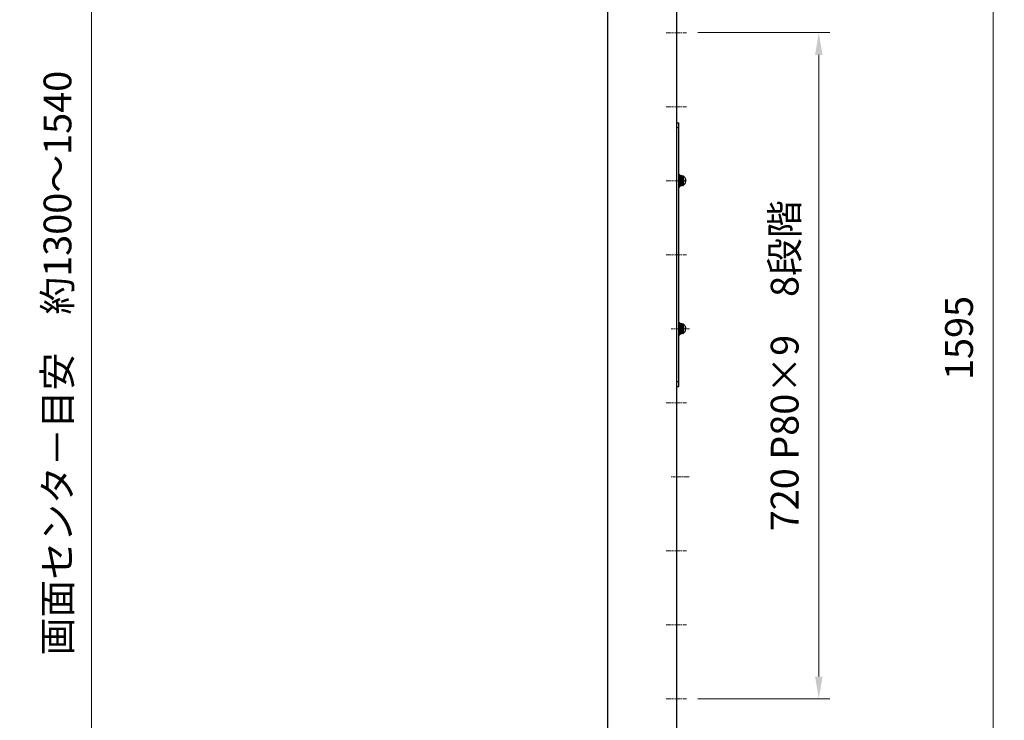
# Model space of a CAD drawing. Units: millimetres. Extents: x 61719 to 66759, y -81163 to -77599.
# Drawn here: x 63443 to 64507, y -80331 to -79574 of the extents above; entities that cross this region are included whole.
import ezdxf

# ---------------------------------------------------------------- set-up
doc = ezdxf.new("R2010")
doc.units = ezdxf.units.MM
doc.linetypes.add('AM_ISO08W050', pattern=[18, 12, -1.5, 3, -1.5])
doc.layers.get('0').update_dxf_attribs({"lineweight": 15})
doc.layers.add('AM_5', color=92, linetype='Continuous', lineweight=15)
doc.layers.add('AM_7', color=142, linetype='AM_ISO08W050', lineweight=13)
doc.styles.get("Standard").update_dxf_attribs({"font": 'ISOCP.SHX', "bigfont": 'EXTFONT.SHX'})
doc.dimstyles.new('AM_ISO$0', dxfattribs={"dimtxt": 2.5, "dimasz": 2, "dimexe": 1, "dimexo": 1, "dimgap": 1.5, "dimtad": 1, "dimdsep": 46, "dimtxsty": 'STANDARD', "dimcen": 0, "dimclrd": 256, "dimclre": 256, "dimclrt": 3, "dimadec": 0, "dimazin": 2, "dimtp": 0.1, "dimtm": 0.1, "dimtfac": 0.71, "dimtmove": 0, "dimatfit": 3, "dimfxl": 1, "dimlwd": -1, "dimlwe": -1, "dimarcsym": 0})

# ---------------------------------------------------------------- blocks, each defined once
blk = doc.blocks.new('*D206')
at = {"layer": 'AM_5', "linetype": 'ByBlock'}
for p, q in [((64164.9, -79120.5), (64506.6, -79120.5)), ((64494.6, -79144.5), (64494.6, -80691.5)), ((64326.4, -80715.5), (64506.6, -80715.5))]:
    blk.add_line(p, q, dxfattribs=at)
at = {"layer": 'AM_5'}
for points in [[(64490.6, -79144.5), (64498.6, -79144.5), (64494.6, -79120.5)], [(64490.6, -80691.5), (64498.6, -80691.5), (64494.6, -80715.5)]]:
    blk.add_solid(points, dxfattribs=at)
at = {"layer": 'Defpoints', "color": 0}
for p in [(64152.9, -79120.5), (64314.4, -80715.5), (64494.6, -80715.5)]:
    blk.add_point(p, dxfattribs=at)
at = {"layer": 'AM_5', "color": 3, "insert": (64461.6, -79918), "char_height": 30, "attachment_point": 5, "rotation": 90}
blk.add_mtext('1595', dxfattribs=at)
blk = doc.blocks.new('*D207')
at = {"layer": 'AM_5', "linetype": 'ByBlock'}
for p, q in [((63976.1, -79174.8), (63508.6, -79174.8)), ((63520.6, -79198.8), (63520.6, -80691.5)), ((63652.6, -80715.5), (63508.6, -80715.5))]:
    blk.add_line(p, q, dxfattribs=at)
at = {"layer": 'AM_5'}
for points in [[(63516.6, -79198.8), (63524.6, -79198.8), (63520.6, -79174.8)], [(63516.6, -80691.5), (63524.6, -80691.5), (63520.6, -80715.5)]]:
    blk.add_solid(points, dxfattribs=at)
at = {"layer": 'Defpoints', "color": 0}
for p in [(63988.1, -79174.8), (63520.6, -80715.5), (63664.6, -80715.5)]:
    blk.add_point(p, dxfattribs=at)
at = {"layer": 'AM_5', "color": 3, "insert": (63487.6, -79945.2), "char_height": 30, "attachment_point": 5, "rotation": 90}
blk.add_mtext('画面センタ－目安\u3000約1300～1540', dxfattribs=at)
blk = doc.blocks.new('*D221')
at = {"layer": 'AM_5', "linetype": 'ByBlock'}
for p, q in [((64175.4, -79588), (64318.2, -79588)), ((64306.2, -79612), (64306.2, -80284)), ((64175.4, -80308), (64318.2, -80308))]:
    blk.add_line(p, q, dxfattribs=at)
at = {"layer": 'AM_5'}
for points in [[(64302.2, -79612), (64310.2, -79612), (64306.2, -79588)], [(64302.2, -80284), (64310.2, -80284), (64306.2, -80308)]]:
    blk.add_solid(points, dxfattribs=at)
at = {"layer": 'Defpoints', "color": 0}
for p in [(64163.4, -79588), (64163.4, -80308), (64306.2, -80308)]:
    blk.add_point(p, dxfattribs=at)
at = {"layer": 'AM_5', "color": 3, "insert": (64273.2, -79948), "char_height": 30, "attachment_point": 5, "rotation": 90}
blk.add_mtext('720 P80×9\u30008段階', dxfattribs=at)

msp = doc.modelspace()

# ---------------------------------------------------------------- linework, layer by layer
at = {"color": 7, "linetype": 'Continuous', "lineweight": 25}
for p, q in [((64077.948, -79120.532), (64077.948, -80575.532)), ((64152.948, -80575.532), (64152.948, -79120.532)), ((64152.948, -79685.531), (64154.948, -79685.531)), ((64152.948, -79690.531), (64154.948, -79690.531)), ((64154.948, -79690.531), (64154.948, -79685.531)), ((64154.948, -79965.531), (64154.948, -79690.531)), ((64155.848, -79741.531), (64155.048, -79741.531)), ((64156.151, -79745.531), (64155.948, -79745.531)), ((64156.824, -79745.531), (64156.629, -79745.531)), ((64156.694, -79748.027), (64156.694, -79748.028)), ((64155.048, -79754.531), (64155.848, -79754.531)), ((64156.117, -79750.531), (64156.639, -79750.531)), ((64158.012, -79750.531), (64158.398, -79750.531)), ((64155.848, -79901.531), (64155.048, -79901.531)), ((64156.151, -79905.531), (64155.948, -79905.531)), ((64156.824, -79905.531), (64156.629, -79905.531)), ((64155.048, -79914.531), (64155.848, -79914.531)), ((64156.117, -79910.531), (64156.639, -79910.531)), ((64156.694, -79908.027), (64156.694, -79908.028)), ((64158.012, -79910.531), (64158.398, -79910.531)), ((64154.948, -79965.531), (64152.948, -79965.531)), ((64152.948, -79970.531), (64154.948, -79970.531)), ((64154.948, -79970.531), (64154.948, -79965.531))]:
    msp.add_line(p, q, dxfattribs=at)
at = {"color": 8, "linetype": 'Continuous', "lineweight": 25}
for p, q in [((64155.848, -79741.531), (64155.848, -79754.53)), ((64158.398, -79747.988), (64158.398, -79745.531)), ((64158.398, -79750.531), (64158.398, -79747.988)), ((64155.848, -79901.531), (64155.848, -79914.53)), ((64158.398, -79907.988), (64158.398, -79905.531)), ((64158.398, -79910.531), (64158.398, -79907.988))]:
    msp.add_line(p, q, dxfattribs=at)
at = {"color": 7, "linetype": 'Continuous', "lineweight": 25}
for centre, radius, start, end in [((64155.048, -79741.631), 0.1, 90, 180), ((64155.848, -79741.631), 0.1, 0, 90), ((64158.398, -79745.031), 0.5, 270, 0), ((64156.788, -79747.997), 5.454, 347.779631, 12.220369), ((64156.788, -79748.066), 5.454, 347.779638, 0.366653), ((64155.048, -79754.431), 0.1, 180, 270), ((64155.848, -79754.431), 0.1, 270, 0), ((64158.398, -79751.031), 0.5, 0, 90), ((64155.048, -79901.631), 0.1, 90, 180), ((64155.848, -79901.631), 0.1, 0, 90), ((64158.398, -79905.031), 0.5, 270, 0), ((64156.788, -79907.997), 5.454, 347.779631, 12.220369), ((64155.048, -79914.431), 0.1, 180, 270), ((64155.848, -79914.431), 0.1, 270, 0), ((64158.398, -79911.031), 0.5, 0, 90), ((64156.788, -79908.066), 5.454, 347.779638, 0.366661)]:
    msp.add_arc(centre, radius, start, end, dxfattribs=at)
for points, knots in [([(64156.123, -79745.531), (64156.086, -79745.454), (64156.01, -79745.293), (64155.934, -79745.131), (64155.895, -79745.047)], [0, 0, 0, 0, 0.47964793, 1, 1, 1, 1]), ([(64155.948, -79741.632), (64155.948, -79741.704), (64155.948, -79741.814), (64155.948, -79742.586), (64155.948, -79743.394), (64155.948, -79744.404), (64155.948, -79745.881), (64155.948, -79747.917), (64155.948, -79749.967), (64155.948, -79751.471), (64155.948, -79752.51), (64155.948, -79753.354), (64155.948, -79754.178), (64155.948, -79754.331), (64155.948, -79754.431)], [0, 0, 0, 0, 0.11972842, 0.18418033, 0.25, 0.31581967, 0.38027158, 0.5, 0.61972842, 0.68418033, 0.75, 0.81581967, 0.88027158, 1, 1, 1, 1]), ([(64157.055, -79743.197), (64157.028, -79743.253), (64156.969, -79743.376), (64156.89, -79744.432), (64156.788, -79746.021), (64156.698, -79747.945), (64156.607, -79749.876), (64156.505, -79751.521), (64156.421, -79752.639), (64156.323, -79753.063), (64156.225, -79752.695), (64156.152, -79751.831), (64156.1, -79750.967), (64156.081, -79750.64)], [0, 0, 0, 0, 0.07932846, 0.1734518, 0.27144954, 0.36694145, 0.46243336, 0.5604311, 0.65455444, 0.75170264, 0.84885083, 0.94297417, 1, 1, 1, 1]), ([(64156.314, -79743.171), (64156.284, -79743.254), (64156.222, -79743.427), (64156.153, -79744.346), (64156.102, -79745.212), (64156.083, -79745.531)], [0, 0, 0, 0, 0.37211274, 0.76836312, 1, 1, 1, 1]), ([(64156.695, -79748.012), (64156.666, -79748.465), (64156.606, -79749.399), (64156.505, -79750.595), (64156.42, -79751.415), (64156.323, -79751.732), (64156.224, -79751.443), (64156.168, -79750.979), (64156.133, -79750.565), (64156.13, -79750.531)], [0, 0, 0, 0, 0.15907621, 0.32765354, 0.4895387, 0.65664828, 0.82375785, 0.98564301, 1, 1, 1, 1]), ([(64156.364, -79745.052), (64156.325, -79745.137), (64156.249, -79745.296), (64156.174, -79745.456), (64156.139, -79745.531)], [0, 0, 0, 0, 0.52730657, 1, 1, 1, 1]), ([(64156.549, -79750.031), (64156.54, -79749.941), (64156.523, -79749.763), (64156.495, -79749.429), (64156.467, -79749.06), (64156.439, -79748.658), (64156.416, -79748.297), (64156.394, -79747.932), (64156.373, -79747.568), (64156.345, -79747.161), (64156.317, -79746.776), (64156.289, -79746.429), (64156.262, -79746.125), (64156.236, -79745.879), (64156.211, -79745.69), (64156.184, -79745.575), (64156.164, -79745.525), (64156.152, -79745.536), (64156.151, -79745.537)], [0, 0, 0, 0, 0.06762287, 0.13429334, 0.20289457, 0.26961017, 0.3382616, 0.3781838, 0.4448385, 0.51342593, 0.58009143, 0.64868696, 0.71540563, 0.78406127, 0.85073721, 0.91934745, 0.98601667, 1, 1, 1, 1]), ([(64157.423, -79742.865), (64157.375, -79742.845), (64157.257, -79742.795), (64157.051, -79742.775), (64156.828, -79742.801), (64156.557, -79742.899), (64156.407, -79743.047), (64156.311, -79743.143)], [0, 0, 0, 0, 0.12678788, 0.31043701, 0.49409082, 0.67296525, 1, 1, 1, 1]), ([(64156.642, -79745.56), (64156.602, -79745.476), (64156.523, -79745.308), (64156.445, -79745.14), (64156.405, -79745.056)], [0, 0, 0, 0, 0.49973534, 1, 1, 1, 1]), ([(64156.633, -79748.029), (64156.621, -79747.778), (64156.594, -79747.245), (64156.549, -79746.488), (64156.502, -79745.828), (64156.461, -79745.356), (64156.43, -79745.101), (64156.41, -79745.085), (64156.405, -79745.081)], [0, 0, 0, 0, 0.17433925, 0.36917906, 0.56424639, 0.75219839, 0.94156681, 1, 1, 1, 1]), ([(64156.641, -79745.565), (64156.648, -79745.58), (64156.664, -79745.618), (64156.688, -79745.758), (64156.712, -79745.969), (64156.739, -79746.239), (64156.767, -79746.562), (64156.795, -79746.923), (64156.823, -79747.32), (64156.843, -79747.638), (64156.854, -79747.822), (64156.857, -79747.864)], [0, 0, 0, 0, 0.08994127, 0.21627494, 0.33898386, 0.46525284, 0.58793648, 0.71417299, 0.83693969, 0.96326859, 1, 1, 1, 1]), ([(64158.535, -79743.143), (64158.438, -79743.047), (64158.288, -79742.899), (64158.017, -79742.802), (64157.793, -79742.773), (64157.569, -79742.802), (64157.298, -79742.899), (64157.149, -79743.047), (64157.052, -79743.144)], [0, 0, 0, 0, 0.23714435, 0.36685246, 0.50002627, 0.63319669, 0.76289475, 1, 1, 1, 1]), ([(64157.781, -79752.892), (64157.811, -79752.812), (64157.873, -79752.645), (64157.955, -79751.509), (64158.057, -79749.879), (64158.148, -79747.943), (64158.238, -79746.025), (64158.34, -79744.418), (64158.425, -79743.357), (64158.523, -79742.999), (64158.621, -79743.438), (64158.69, -79744.3), (64158.738, -79745.113), (64158.753, -79745.379)], [0, 0, 0, 0, 0.08857183, 0.182889, 0.28108854, 0.3767771, 0.47246566, 0.57066521, 0.66498238, 0.76233063, 0.85967888, 0.95399605, 1, 1, 1, 1]), ([(64158.145, -79748.012), (64158.146, -79747.997), (64158.177, -79747.526), (64158.238, -79746.552), (64158.34, -79745.379), (64158.425, -79744.595), (64158.523, -79744.345), (64158.616, -79744.61), (64158.671, -79745.167), (64158.696, -79745.422)], [0, 0, 0, 0, 0.0053006, 0.17361848, 0.34637224, 0.51226804, 0.6835177, 0.85476735, 1, 1, 1, 1]), ([(64158.805, -79746.713), (64158.805, -79746.716), (64158.838, -79747.109), (64158.868, -79747.604), (64158.898, -79748.094)], [0, 0, 0, 0, 0.00802875, 1, 1, 1, 1]), ([(64158.898, -79747.956), (64158.898, -79748.522), (64158.898, -79749.654), (64158.898, -79751.14), (64158.898, -79752.051), (64158.898, -79752.471), (64158.898, -79752.363), (64158.898, -79752.36)], [0, 0, 0, 0, 0.24843353, 0.49686706, 0.74530058, 0.99373411, 1, 1, 1, 1]), ([(64158.984, -79743.368), (64158.976, -79743.408), (64158.96, -79743.483), (64158.939, -79744.023), (64158.923, -79744.949), (64158.915, -79746.174), (64158.914, -79747.337), (64158.917, -79748.675), (64158.923, -79749.985), (64158.931, -79751.082), (64158.939, -79751.863), (64158.95, -79752.477), (64158.959, -79752.595), (64158.964, -79752.656)], [0, 0, 0, 0, 0.08358953, 0.15915065, 0.28513843, 0.38106082, 0.4510471, 0.53920876, 0.65957777, 0.73209169, 0.81274245, 0.90220737, 1, 1, 1, 1]), ([(64159.917, -79743.136), (64159.845, -79743.1), (64159.733, -79743.043), (64159.559, -79743.027), (64159.418, -79743.041), (64159.279, -79743.088), (64159.153, -79743.165), (64159.047, -79743.265), (64158.998, -79743.346), (64158.974, -79743.386)], [0, 0, 0, 0, 0.21855562, 0.34156248, 0.47130662, 0.60519515, 0.74007986, 0.8726713, 1, 1, 1, 1]), ([(64162.096, -79745.701), (64161.928, -79745.361), (64161.575, -79744.648), (64160.818, -79743.778), (64160.196, -79743.347), (64159.917, -79743.153)], [0, 0, 0, 0, 0.33390421, 0.70022892, 1, 1, 1, 1]), ([(64162.119, -79746.842), (64162.147, -79746.77), (64162.204, -79746.626), (64162.243, -79746.405), (64162.245, -79746.18), (64162.213, -79745.991), (64162.167, -79745.838), (64162.135, -79745.761), (64162.119, -79745.722)], [0, 0, 0, 0, 0.19423664, 0.3898219, 0.58966063, 0.79096911, 0.89538072, 1, 1, 1, 1]), ([(64162.238, -79746.299), (64162.239, -79746.341), (64162.243, -79746.463), (64162.213, -79746.627), (64162.168, -79746.789), (64162.135, -79746.871), (64162.119, -79746.912)], [0, 0, 0, 0, 0.20327392, 0.59413994, 0.79686836, 1, 1, 1, 1]), ([(64155.901, -79751.016), (64155.94, -79750.932), (64156.016, -79750.77), (64156.092, -79750.609), (64156.128, -79750.531)], [0, 0, 0, 0, 0.52072809, 1, 1, 1, 1]), ([(64156.302, -79752.919), (64156.399, -79753.016), (64156.548, -79753.164), (64156.819, -79753.261), (64157.043, -79753.29), (64157.267, -79753.261), (64157.538, -79753.164), (64157.688, -79753.016), (64157.785, -79752.92)], [0, 0, 0, 0, 0.23710525, 0.36680331, 0.49997373, 0.63314754, 0.76285565, 1, 1, 1, 1]), ([(64157.423, -79753.195), (64157.474, -79753.216), (64157.594, -79753.268), (64157.803, -79753.288), (64158.026, -79753.262), (64158.297, -79753.164), (64158.447, -79753.015), (64158.543, -79752.919)], [0, 0, 0, 0, 0.13347717, 0.31573824, 0.49799467, 0.67549884, 1, 1, 1, 1]), ([(64158.54, -79752.866), (64158.567, -79752.807), (64158.626, -79752.678), (64158.692, -79751.838), (64158.743, -79750.997), (64158.761, -79750.691)], [0, 0, 0, 0, 0.34885467, 0.7627713, 1, 1, 1, 1]), ([(64158.974, -79752.677), (64158.998, -79752.717), (64159.047, -79752.798), (64159.153, -79752.898), (64159.279, -79752.975), (64159.418, -79753.022), (64159.559, -79753.036), (64159.733, -79753.02), (64159.845, -79752.963), (64159.917, -79752.927)], [0, 0, 0, 0, 0.1273287, 0.25992014, 0.39480485, 0.52869338, 0.65843752, 0.78144438, 1, 1, 1, 1]), ([(64159.914, -79752.905), (64160.089, -79752.795), (64160.571, -79752.491), (64161.238, -79751.803), (64161.813, -79751.039), (64162.026, -79750.494), (64162.1, -79750.306)], [0, 0, 0, 0, 0.17944712, 0.49302597, 0.82555798, 1, 1, 1, 1]), ([(64162.119, -79750.341), (64162.147, -79750.264), (64162.204, -79750.111), (64162.243, -79749.876), (64162.245, -79749.638), (64162.213, -79749.436), (64162.167, -79749.274), (64162.135, -79749.192), (64162.119, -79749.151)], [0, 0, 0, 0, 0.19423664, 0.3898219, 0.58966063, 0.79096911, 0.89538072, 1, 1, 1, 1]), ([(64156.123, -79905.531), (64156.086, -79905.454), (64156.01, -79905.293), (64155.934, -79905.131), (64155.895, -79905.047)], [0, 0, 0, 0, 0.47964793, 1, 1, 1, 1]), ([(64155.948, -79901.632), (64155.948, -79901.704), (64155.948, -79901.814), (64155.948, -79902.586), (64155.948, -79903.394), (64155.948, -79904.404), (64155.948, -79905.881), (64155.948, -79907.917), (64155.948, -79909.967), (64155.948, -79911.471), (64155.948, -79912.51), (64155.948, -79913.354), (64155.948, -79914.178), (64155.948, -79914.331), (64155.948, -79914.431)], [0, 0, 0, 0, 0.11972842, 0.18418033, 0.25, 0.31581967, 0.38027158, 0.5, 0.61972842, 0.68418033, 0.75, 0.81581967, 0.88027158, 1, 1, 1, 1]), ([(64157.055, -79903.197), (64157.028, -79903.253), (64156.969, -79903.376), (64156.89, -79904.432), (64156.788, -79906.021), (64156.698, -79907.945), (64156.607, -79909.876), (64156.505, -79911.521), (64156.421, -79912.639), (64156.323, -79913.062), (64156.225, -79912.696), (64156.15, -79911.803), (64156.096, -79910.897), (64156.074, -79910.531)], [0, 0, 0, 0, 0.07880256, 0.17230192, 0.26964999, 0.36450885, 0.4593677, 0.55671578, 0.65021514, 0.7467193, 0.84322346, 0.93672282, 1, 1, 1, 1]), ([(64156.314, -79903.171), (64156.284, -79903.255), (64156.222, -79903.428), (64156.155, -79904.318), (64156.106, -79905.147), (64156.089, -79905.43)], [0, 0, 0, 0, 0.38189353, 0.78855916, 1, 1, 1, 1]), ([(64156.364, -79905.052), (64156.325, -79905.137), (64156.249, -79905.296), (64156.174, -79905.456), (64156.139, -79905.531)], [0, 0, 0, 0, 0.52730657, 1, 1, 1, 1]), ([(64156.404, -79908.092), (64156.402, -79908.057), (64156.391, -79907.884), (64156.373, -79907.568), (64156.345, -79907.161), (64156.317, -79906.776), (64156.289, -79906.429), (64156.262, -79906.125), (64156.236, -79905.879), (64156.211, -79905.69), (64156.184, -79905.575), (64156.164, -79905.525), (64156.152, -79905.536), (64156.151, -79905.537)], [0, 0, 0, 0, 0.02613332, 0.13052556, 0.23794478, 0.34235395, 0.44978587, 0.5542783, 0.66180435, 0.76622986, 0.87368481, 0.97809981, 1, 1, 1, 1]), ([(64157.423, -79902.865), (64157.375, -79902.845), (64157.257, -79902.795), (64157.051, -79902.775), (64156.828, -79902.801), (64156.557, -79902.899), (64156.407, -79903.047), (64156.311, -79903.143)], [0, 0, 0, 0, 0.12678788, 0.31043701, 0.49409082, 0.67296525, 1, 1, 1, 1]), ([(64156.633, -79908.029), (64156.621, -79907.778), (64156.594, -79907.246), (64156.549, -79906.487), (64156.502, -79905.831), (64156.461, -79905.343), (64156.419, -79905.073), (64156.385, -79904.984), (64156.367, -79905.058), (64156.364, -79905.07)], [0, 0, 0, 0, 0.14865685, 0.31479427, 0.48112569, 0.64138997, 0.802862, 0.96957918, 1, 1, 1, 1]), ([(64156.642, -79905.56), (64156.602, -79905.476), (64156.523, -79905.308), (64156.445, -79905.14), (64156.405, -79905.056)], [0, 0, 0, 0, 0.49973534, 1, 1, 1, 1]), ([(64156.641, -79905.565), (64156.648, -79905.58), (64156.664, -79905.618), (64156.688, -79905.758), (64156.712, -79905.969), (64156.739, -79906.239), (64156.767, -79906.562), (64156.795, -79906.923), (64156.823, -79907.32), (64156.843, -79907.638), (64156.854, -79907.822), (64156.857, -79907.864)], [0, 0, 0, 0, 0.08994127, 0.21627494, 0.33898386, 0.46525284, 0.58793648, 0.71417299, 0.83693969, 0.96326859, 1, 1, 1, 1]), ([(64158.535, -79903.143), (64158.438, -79903.047), (64158.288, -79902.899), (64158.017, -79902.802), (64157.793, -79902.773), (64157.569, -79902.802), (64157.298, -79902.899), (64157.149, -79903.047), (64157.052, -79903.144)], [0, 0, 0, 0, 0.23714435, 0.36685246, 0.50002627, 0.63319669, 0.76289475, 1, 1, 1, 1]), ([(64157.781, -79912.892), (64157.811, -79912.812), (64157.873, -79912.645), (64157.955, -79911.509), (64158.057, -79909.879), (64158.148, -79907.943), (64158.238, -79906.025), (64158.34, -79904.418), (64158.425, -79903.357), (64158.523, -79902.999), (64158.621, -79903.438), (64158.69, -79904.3), (64158.738, -79905.113), (64158.753, -79905.379)], [0, 0, 0, 0, 0.08857183, 0.182889, 0.28108854, 0.3767771, 0.47246566, 0.57066521, 0.66498238, 0.76233063, 0.85967888, 0.95399605, 1, 1, 1, 1]), ([(64158.145, -79908.012), (64158.146, -79907.997), (64158.177, -79907.526), (64158.238, -79906.552), (64158.34, -79905.379), (64158.425, -79904.595), (64158.523, -79904.345), (64158.616, -79904.61), (64158.671, -79905.167), (64158.696, -79905.422)], [0, 0, 0, 0, 0.0053006, 0.17361848, 0.34637224, 0.51226804, 0.6835177, 0.85476735, 1, 1, 1, 1]), ([(64158.805, -79906.713), (64158.805, -79906.716), (64158.838, -79907.109), (64158.868, -79907.604), (64158.898, -79908.094)], [0, 0, 0, 0, 0.00802875, 1, 1, 1, 1]), ([(64158.984, -79903.368), (64158.976, -79903.408), (64158.96, -79903.483), (64158.939, -79904.023), (64158.923, -79904.949), (64158.915, -79906.174), (64158.914, -79907.337), (64158.917, -79908.675), (64158.923, -79909.985), (64158.931, -79911.082), (64158.939, -79911.863), (64158.95, -79912.477), (64158.959, -79912.595), (64158.964, -79912.656)], [0, 0, 0, 0, 0.08358953, 0.15915065, 0.28513843, 0.38106082, 0.4510471, 0.53920876, 0.65957777, 0.73209169, 0.81274245, 0.90220737, 1, 1, 1, 1]), ([(64159.917, -79903.136), (64159.845, -79903.1), (64159.733, -79903.043), (64159.559, -79903.027), (64159.418, -79903.041), (64159.279, -79903.088), (64159.153, -79903.165), (64159.047, -79903.265), (64158.998, -79903.346), (64158.974, -79903.386)], [0, 0, 0, 0, 0.21855562, 0.34156248, 0.47130662, 0.60519515, 0.74007986, 0.8726713, 1, 1, 1, 1]), ([(64162.096, -79905.701), (64161.928, -79905.361), (64161.575, -79904.648), (64160.818, -79903.778), (64160.196, -79903.347), (64159.917, -79903.153)], [0, 0, 0, 0, 0.33390421, 0.70022892, 1, 1, 1, 1]), ([(64162.119, -79906.842), (64162.147, -79906.77), (64162.204, -79906.626), (64162.243, -79906.405), (64162.245, -79906.18), (64162.213, -79905.991), (64162.167, -79905.838), (64162.135, -79905.761), (64162.119, -79905.722)], [0, 0, 0, 0, 0.19423664, 0.3898219, 0.58966063, 0.79096911, 0.89538072, 1, 1, 1, 1]), ([(64162.238, -79906.299), (64162.239, -79906.341), (64162.243, -79906.463), (64162.213, -79906.627), (64162.168, -79906.789), (64162.135, -79906.871), (64162.119, -79906.912)], [0, 0, 0, 0, 0.20327392, 0.59413994, 0.79686836, 1, 1, 1, 1]), ([(64155.901, -79911.016), (64155.94, -79910.932), (64156.016, -79910.77), (64156.092, -79910.609), (64156.128, -79910.531)], [0, 0, 0, 0, 0.52072809, 1, 1, 1, 1]), ([(64156.695, -79908.012), (64156.666, -79908.465), (64156.606, -79909.399), (64156.505, -79910.595), (64156.42, -79911.415), (64156.323, -79911.732), (64156.224, -79911.443), (64156.168, -79910.979), (64156.133, -79910.565), (64156.13, -79910.531)], [0, 0, 0, 0, 0.15907621, 0.32765354, 0.4895387, 0.65664828, 0.82375785, 0.98564301, 1, 1, 1, 1]), ([(64156.302, -79912.919), (64156.399, -79913.016), (64156.548, -79913.164), (64156.819, -79913.261), (64157.043, -79913.29), (64157.267, -79913.261), (64157.538, -79913.164), (64157.688, -79913.016), (64157.785, -79912.92)], [0, 0, 0, 0, 0.23710525, 0.36680331, 0.49997373, 0.63314754, 0.76285565, 1, 1, 1, 1]), ([(64157.423, -79913.195), (64157.474, -79913.216), (64157.594, -79913.268), (64157.803, -79913.288), (64158.026, -79913.262), (64158.297, -79913.164), (64158.447, -79913.015), (64158.543, -79912.919)], [0, 0, 0, 0, 0.13347717, 0.31573824, 0.49799467, 0.67549884, 1, 1, 1, 1]), ([(64158.54, -79912.866), (64158.567, -79912.807), (64158.626, -79912.678), (64158.692, -79911.838), (64158.743, -79910.997), (64158.761, -79910.691)], [0, 0, 0, 0, 0.34885467, 0.7627713, 1, 1, 1, 1]), ([(64158.898, -79907.956), (64158.898, -79908.522), (64158.898, -79909.654), (64158.898, -79911.14), (64158.898, -79912.051), (64158.898, -79912.471), (64158.898, -79912.363), (64158.898, -79912.36)], [0, 0, 0, 0, 0.24843353, 0.49686706, 0.74530058, 0.99373411, 1, 1, 1, 1]), ([(64158.974, -79912.677), (64158.998, -79912.717), (64159.047, -79912.798), (64159.153, -79912.898), (64159.279, -79912.975), (64159.418, -79913.022), (64159.559, -79913.036), (64159.733, -79913.02), (64159.845, -79912.963), (64159.917, -79912.927)], [0, 0, 0, 0, 0.1273287, 0.25992014, 0.39480485, 0.52869338, 0.65843752, 0.78144438, 1, 1, 1, 1]), ([(64159.914, -79912.905), (64160.089, -79912.795), (64160.571, -79912.491), (64161.238, -79911.803), (64161.813, -79911.039), (64162.026, -79910.494), (64162.1, -79910.306)], [0, 0, 0, 0, 0.17944712, 0.49302597, 0.82555798, 1, 1, 1, 1]), ([(64162.119, -79910.341), (64162.147, -79910.264), (64162.204, -79910.111), (64162.243, -79909.876), (64162.245, -79909.638), (64162.213, -79909.436), (64162.167, -79909.274), (64162.135, -79909.192), (64162.119, -79909.151)], [0, 0, 0, 0, 0.19423664, 0.3898219, 0.58966063, 0.79096911, 0.89538072, 1, 1, 1, 1])]:
    msp.add_open_spline(points, degree=3, knots=knots, dxfattribs=at)
at = {"color": 8, "linetype": 'Continuous', "lineweight": 25}
for points, knots in [([(64159.917, -79747.946), (64159.917, -79747.306), (64159.917, -79746.025), (64159.917, -79744.428), (64159.917, -79743.335), (64159.917, -79743.211), (64159.917, -79743.15)], [0, 0, 0, 0, 0.25249852, 0.50499705, 0.75749557, 1, 1, 1, 1]), ([(64159.917, -79752.913), (64159.917, -79752.918), (64159.917, -79753.04), (64159.917, -79752.584), (64159.917, -79751.535), (64159.917, -79749.868), (64159.917, -79748.587), (64159.917, -79747.946)], [0, 0, 0, 0, 0.00979824, 0.25734868, 0.50489912, 0.75244956, 1, 1, 1, 1]), ([(64159.917, -79907.946), (64159.917, -79907.306), (64159.917, -79906.025), (64159.917, -79904.428), (64159.917, -79903.335), (64159.917, -79903.211), (64159.917, -79903.15)], [0, 0, 0, 0, 0.25249852, 0.50499705, 0.75749557, 1, 1, 1, 1]), ([(64159.917, -79912.913), (64159.917, -79912.918), (64159.917, -79913.04), (64159.917, -79912.584), (64159.917, -79911.535), (64159.917, -79909.868), (64159.917, -79908.587), (64159.917, -79907.946)], [0, 0, 0, 0, 0.00979824, 0.25734868, 0.50489912, 0.75244956, 1, 1, 1, 1])]:
    msp.add_open_spline(points, degree=3, knots=knots, dxfattribs=at)
at = {"layer": 'AM_7', "ltscale": 0.5}
for p, q in [((64141.154, -79588.031), (64163.374, -79588.031)), ((64141.154, -79668.031), (64163.374, -79668.031)), ((64141.154, -79748.031), (64163.374, -79748.031)), ((64141.154, -79828.031), (64163.374, -79828.031)), ((64166.376, -79908.031), (64146.733, -79908.031)), ((64141.154, -79988.031), (64163.374, -79988.031)), ((64166.276, -80068.031), (64146.633, -80068.031)), ((64141.154, -80148.031), (64163.374, -80148.031)), ((64141.154, -80228.032), (64163.374, -80228.032)), ((64141.154, -80308.032), (64163.374, -80308.032))]:
    msp.add_line(p, q, dxfattribs=at)

# ---------------------------------------------------------------- dimensions: what is measured, and where the dimension line sits
at = {"layer": 'AM_5'}
dim = msp.add_linear_dim(base=(64494.636, -80715.532), p1=(64152.948, -79120.532), p2=(64314.441, -80715.532), angle=90, dimstyle='AM_ISO$0', override={"dimscale": 12, "dimpost": '', "dimtp": 3, "dimtm": 3}, dxfattribs=at)
dim.commit()
dim.dimension.update_dxf_attribs({"geometry": '*D206', "text_midpoint": (64461.636, -79918.032)})
for base, p1, p2, text, picture, middle in [((63520.635, -80715.532), (63988.063, -79174.782), (63664.635, -80715.532), '画面センタ－目安\u3000約1300～1540', '*D207', (63487.635, -79945.157)), ((64306.244, -80308.032), (64163.374, -79588.031), (64163.374, -80308.032), '<> P80×9\u30008段階', '*D221', (64273.237, -79948.032))]:
    dim = msp.add_linear_dim(base=base, p1=p1, p2=p2, angle=90, text=text, dimstyle='AM_ISO$0', override={"dimscale": 12, "dimpost": '', "dimtp": 3, "dimtm": 3}, dxfattribs=at)
    dim.commit()
    dim.dimension.update_dxf_attribs({"geometry": picture, "text_midpoint": middle})

doc.saveas('drawing.dxf')
